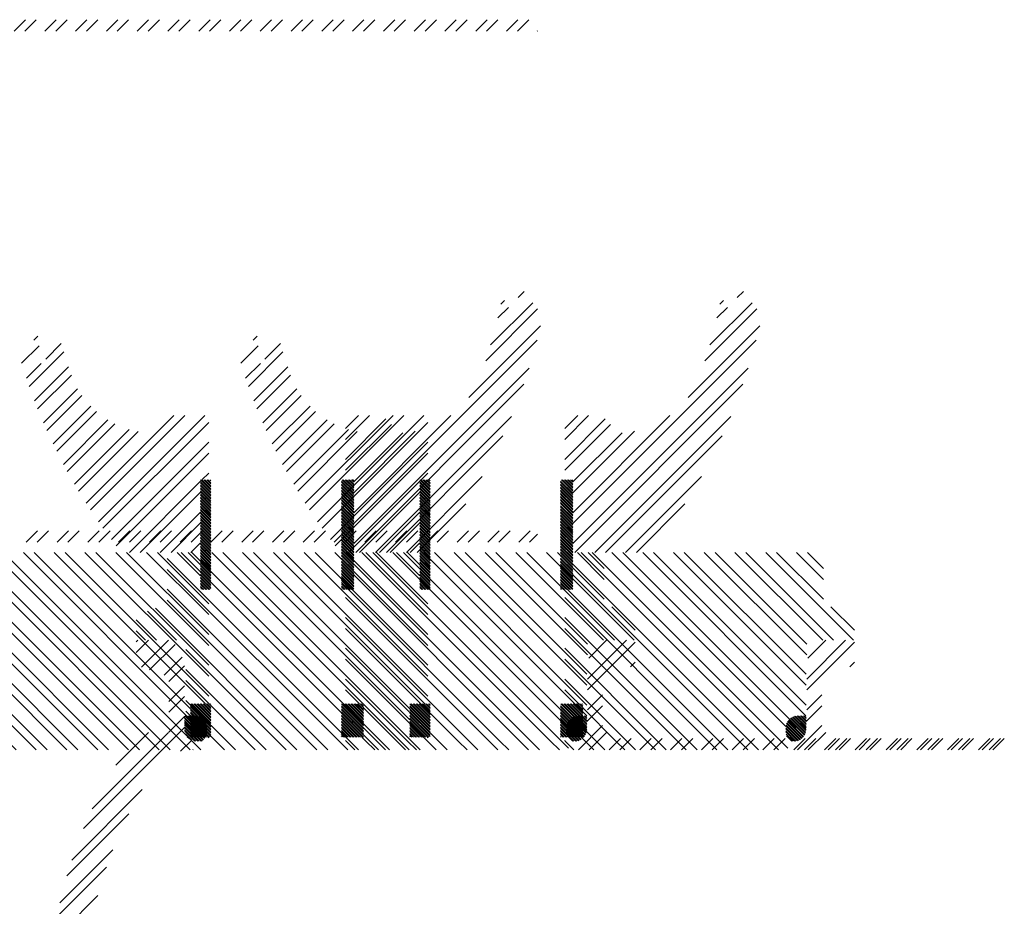
# Paper-space layout 'Layout1' of a CAD drawing. Extents: x 4.5 to 59.4, y -9.9 to 47.2.
# Drawn here: x 19.9 to 25.5, y 21.2 to 26.3 of the extents above; entities that cross this region are included whole.
import ezdxf

# ---------------------------------------------------------------- set-up
doc = ezdxf.new("R2010")
doc.units = 0
doc.header["$LTSCALE"] = 0.5
doc.layers.get('0').update_dxf_attribs({"linetype": 'CONTINUOUS'})
doc.layers.add('HAT', color=3, linetype='CONTINUOUS')

# ---------------------------------------------------------------- blocks, each defined once
blk = doc.blocks.new('*X')
at = {"color": 0}
for p, q in [((15.998, 6.2752), (16.0339, 6.3112)), ((15.8404, 6.0034), (16.0832, 6.2463)), ((15.8987, 6.2385), (15.9193, 6.2591)), ((15.8124, 5.9129), (16.1102, 6.2107)), ((15.8811, 6.1584), (15.9421, 6.2194)), ((15.7151, 5.7014), (16.1273, 6.1136)), ((13.2172, 6.0319), (13.2396, 6.0543)), ((13.1466, 5.8987), (13.2466, 5.9987)), ((13.285, 5.9229), (13.3738, 6.0117)), ((15.0538, 4.9775), (16.1072, 6.0309)), ((13.1902, 5.7656), (13.3882, 5.9636)), ((13.1742, 5.8121), (13.2593, 5.8972)), ((13.2209, 5.682), (13.4161, 5.8772)), ((13.2384, 5.637), (13.4323, 5.8309)), ((15.0538, 4.8633), (16.0615, 5.8709)), ((15.0653, 4.8122), (16.0306, 5.7776)), ((13.272, 5.5563), (13.4682, 5.7525)), ((13.2911, 5.5129), (13.4923, 5.7141)), ((13.3273, 5.4349), (13.5439, 5.6514)), ((13.3479, 5.3929), (13.576, 5.621)), ((13.3867, 5.3175), (13.642, 5.5728)), ((13.4086, 5.2769), (13.6823, 5.5506)), ((13.517, 5.0943), (14.021, 5.5982)), ((13.5416, 5.0563), (14.0835, 5.5982)), ((13.5877, 4.9882), (14.1978, 5.5982)), ((13.6136, 4.9515), (14.2208, 5.5587)), ((15.0068, 5.4609), (15.1442, 5.5982)), ((15.0068, 5.5234), (15.0817, 5.5982)), ((15.0068, 5.3466), (15.2389, 5.5787)), ((15.0068, 5.2841), (15.2701, 5.5474)), ((15.0538, 5.04), (15.6114, 5.5976)), ((15.1795, 4.8122), (15.9601, 5.5928)), ((13.45, 5.204), (13.7647, 5.5187)), ((13.4733, 5.1648), (13.8155, 5.507)), ((15.0538, 5.1543), (15.4076, 5.5082)), ((15.0538, 5.2168), (15.3367, 5.4998)), ((13.662, 4.8857), (14.2208, 5.4445)), ((15.242, 4.8122), (15.9112, 5.4814)), ((13.6891, 4.8503), (14.2208, 5.382)), ((14.1823, 5.2292), (14.2208, 5.2677)), ((13.7653, 4.8122), (14.1738, 5.2207)), ((14.2333, 5.1591), (14.1738, 5.2186)), ((14.2333, 5.1528), (14.1738, 5.2124)), ((14.2333, 5.1705), (14.1746, 5.2292)), ((14.2333, 5.1768), (14.1809, 5.2292)), ((14.2333, 5.1882), (14.1923, 5.2292)), ((14.2333, 5.1944), (14.1985, 5.2292)), ((14.2333, 5.2059), (14.21, 5.2292)), ((14.2333, 5.2121), (14.2162, 5.2292)), ((14.2333, 5.2236), (14.2276, 5.2292)), ((15.0538, 5.1518), (14.9833, 5.2223)), ((15.0538, 5.1455), (14.9833, 5.216)), ((15.0538, 5.1341), (14.9833, 5.2046)), ((15.0538, 5.1632), (14.9878, 5.2292)), ((15.0538, 5.1695), (14.994, 5.2292)), ((15.0538, 5.1809), (15.0055, 5.2292)), ((15.0538, 5.1871), (15.0117, 5.2292)), ((15.0538, 5.1986), (15.0231, 5.2292)), ((15.0538, 5.2048), (15.0294, 5.2292)), ((15.0538, 5.2162), (15.0408, 5.2292)), ((15.0538, 5.2225), (15.0471, 5.2292)), ((15.3563, 4.8122), (15.7916, 5.2475)), ((13.8278, 4.8122), (14.1738, 5.1582)), ((14.2333, 5.1414), (14.1738, 5.2009)), ((14.2333, 5.1352), (14.1738, 5.1947)), ((14.2333, 5.1237), (14.1738, 5.1832)), ((14.2333, 5.1175), (14.1738, 5.177)), ((14.2333, 5.1061), (14.1738, 5.1656)), ((14.2333, 5.0998), (14.1738, 5.1593)), ((14.2333, 5.0884), (14.1738, 5.1479)), ((15.0538, 5.1279), (14.9833, 5.1983)), ((15.0538, 5.1164), (14.9833, 5.1869)), ((15.0538, 5.1102), (14.9833, 5.1807)), ((15.0538, 5.0987), (14.9833, 5.1692)), ((15.0538, 5.0925), (14.9833, 5.163)), ((15.0538, 5.0811), (14.9833, 5.1516)), ((14.2333, 5.0821), (14.1738, 5.1416)), ((14.2333, 5.0707), (14.1738, 5.1302)), ((14.2333, 5.0645), (14.1738, 5.124)), ((14.2333, 5.053), (14.1738, 5.1125)), ((14.2333, 5.0468), (14.1738, 5.1063)), ((14.2333, 5.0353), (14.1738, 5.0949)), ((15.0538, 5.0748), (14.9833, 5.1453)), ((15.0538, 5.0634), (14.9833, 5.1339)), ((15.0538, 5.0571), (14.9833, 5.1276)), ((15.0538, 5.0457), (14.9833, 5.1162)), ((15.0538, 5.0395), (14.9833, 5.1099)), ((15.0538, 5.028), (14.9833, 5.0985)), ((15.0538, 5.0218), (14.9833, 5.0923)), ((15.4188, 4.8122), (15.6973, 5.0907)), ((13.9421, 4.8122), (14.1738, 5.0439)), ((14.2333, 5.0291), (14.1738, 5.0886)), ((14.2333, 5.0177), (14.1738, 5.0772)), ((14.2333, 5.0114), (14.1738, 5.0709)), ((14.2333, 5), (14.1738, 5.0595)), ((14.2333, 4.9937), (14.1738, 5.0533)), ((14.2333, 4.9823), (14.1738, 5.0418)), ((14.2333, 4.9761), (14.1738, 5.0356)), ((15.0538, 5.0104), (14.9833, 5.0808)), ((15.0538, 5.0041), (14.9833, 5.0746)), ((15.0538, 4.9927), (14.9833, 5.0632)), ((15.0538, 4.9864), (14.9833, 5.0569)), ((15.0538, 4.975), (14.9833, 5.0455)), ((15.0538, 4.9688), (14.9833, 5.0392)), ((14.0046, 4.8122), (14.1738, 4.9814)), ((14.2333, 4.9646), (14.1738, 5.0242)), ((14.2333, 4.9584), (14.1738, 5.0179)), ((14.2333, 4.947), (14.1738, 5.0065)), ((14.2333, 4.9407), (14.1738, 5.0002)), ((14.2333, 4.9293), (14.1738, 4.9888)), ((14.2333, 4.923), (14.1738, 4.9825)), ((15.0538, 4.9573), (14.9833, 5.0278)), ((15.0538, 4.9511), (14.9833, 5.0216)), ((15.0538, 4.9396), (14.9833, 5.0101)), ((15.0538, 4.9334), (14.9833, 5.0039)), ((15.0538, 4.922), (14.9833, 4.9925)), ((15.0538, 4.9157), (14.9833, 4.9862)), ((14.2333, 4.9116), (14.1738, 4.9711)), ((14.2333, 4.9054), (14.1738, 4.9649)), ((14.2333, 4.8939), (14.1738, 4.9534)), ((14.2333, 4.8877), (14.1738, 4.9472)), ((14.2333, 4.8762), (14.1738, 4.9358)), ((14.2333, 4.87), (14.1738, 4.9295)), ((15.0538, 4.9043), (14.9833, 4.9748)), ((15.0538, 4.898), (14.9833, 4.9685)), ((15.0538, 4.8866), (14.9833, 4.9571)), ((15.0538, 4.8804), (14.9833, 4.9508)), ((15.0538, 4.8689), (14.9833, 4.9394)), ((15.0538, 4.8627), (14.9833, 4.9332)), ((15.0538, 4.8513), (14.9833, 4.9217)), ((14.1189, 4.8122), (14.1738, 4.8671)), ((14.2333, 4.8586), (14.1738, 4.9181)), ((14.2333, 4.8523), (14.1738, 4.9118)), ((14.2333, 4.8409), (14.1738, 4.9004)), ((14.2333, 4.8346), (14.1738, 4.8942)), ((14.2333, 4.8232), (14.1738, 4.8827)), ((14.2333, 4.817), (14.1738, 4.8765)), ((14.2333, 4.8055), (14.1738, 4.8651)), ((15.0538, 4.845), (14.9833, 4.9155)), ((15.0538, 4.8336), (14.9833, 4.9041)), ((15.0538, 4.8273), (14.9833, 4.8978)), ((15.0538, 4.8159), (14.9833, 4.8864)), ((15.0538, 4.8097), (14.9833, 4.8801)), ((15.0538, 4.7982), (14.9833, 4.8687)), ((13.937, 3.6782), (12.803, 4.8122)), ((13.9995, 3.6782), (12.8655, 4.8122)), ((14.1137, 3.6782), (12.9797, 4.8122)), ((14.1762, 3.6782), (13.0422, 4.8122)), ((14.1173, 3.8514), (13.1565, 4.8122)), ((14.1173, 3.9139), (13.219, 4.8122)), ((14.2033, 3.9422), (13.3333, 4.8122)), ((14.2208, 3.9872), (13.3958, 4.8122)), ((14.2208, 4.1015), (13.5101, 4.8122)), ((14.2208, 4.164), (13.5726, 4.8122)), ((14.2208, 4.2783), (13.6868, 4.8122)), ((14.2208, 4.3408), (13.7493, 4.8122)), ((14.2208, 4.455), (13.8636, 4.8122)), ((14.2208, 4.5175), (13.9261, 4.8122)), ((14.1738, 4.6788), (14.0404, 4.8122)), ((14.1738, 4.7413), (14.1029, 4.8122)), ((14.2333, 4.7993), (14.1738, 4.8588)), ((14.2333, 4.7879), (14.1738, 4.8474)), ((14.2333, 4.7816), (14.1738, 4.8411)), ((14.2333, 4.7702), (14.1738, 4.8297)), ((14.2333, 4.7639), (14.1738, 4.8234)), ((14.2333, 4.7525), (14.1738, 4.812)), ((15.0538, 4.792), (14.9833, 4.8625)), ((15.0538, 4.7805), (14.9833, 4.851)), ((15.0538, 4.7743), (14.9833, 4.8448)), ((15.0538, 4.7629), (14.9833, 4.8334)), ((15.0538, 4.7566), (14.9833, 4.8271)), ((15.0538, 4.7452), (14.9833, 4.8157)), ((15.0538, 4.7389), (14.9833, 4.8094)), ((16.1851, 3.7282), (15.1011, 4.8122)), ((16.2476, 3.7282), (15.1636, 4.8122)), ((16.2769, 3.8132), (15.2778, 4.8122)), ((16.2978, 3.8547), (15.3403, 4.8122)), ((16.3926, 3.8742), (15.4546, 4.8122)), ((16.3933, 3.936), (15.5171, 4.8122)), ((16.3933, 4.0503), (15.6314, 4.8122)), ((16.3933, 4.1128), (15.6939, 4.8122)), ((16.3968, 4.2236), (15.8082, 4.8122)), ((16.3968, 4.2861), (15.8707, 4.8122)), ((16.4889, 4.3082), (15.9849, 4.8122)), ((16.5514, 4.3082), (16.0474, 4.8122)), ((16.6657, 4.3082), (16.1617, 4.8122)), ((16.4933, 4.5431), (16.2242, 4.8122)), ((16.4933, 4.6574), (16.3385, 4.8122)), ((16.4933, 4.7199), (16.401, 4.8122)), ((13.8227, 3.6782), (12.7233, 4.7776)), ((14.2333, 4.7463), (14.1738, 4.8058)), ((14.2333, 4.7348), (14.1738, 4.7943)), ((14.2333, 4.7286), (14.1738, 4.7881)), ((14.2333, 4.7172), (14.1738, 4.7767)), ((14.2333, 4.7109), (14.1738, 4.7704)), ((14.2333, 4.6995), (14.1738, 4.759)), ((14.2333, 4.6932), (14.1738, 4.7527)), ((15.0538, 4.7275), (14.9833, 4.798)), ((15.0538, 4.7213), (14.9833, 4.7918)), ((15.0538, 4.7098), (14.9833, 4.7803)), ((15.0538, 4.7036), (14.9833, 4.7741)), ((15.0538, 4.6922), (14.9833, 4.7626)), ((15.0538, 4.6859), (14.9833, 4.7564)), ((13.7602, 3.6782), (12.7233, 4.7151)), ((14.2333, 4.6818), (14.1738, 4.7413)), ((14.2333, 4.6755), (14.1738, 4.7351)), ((14.2333, 4.6641), (14.1738, 4.7236)), ((14.2333, 4.6579), (14.1738, 4.7174)), ((14.2333, 4.6464), (14.1738, 4.706)), ((14.2333, 4.6402), (14.1738, 4.6997)), ((15.0538, 4.6745), (14.9833, 4.745)), ((15.0538, 4.6682), (14.9833, 4.7387)), ((15.0538, 4.6568), (14.9833, 4.7273)), ((15.0538, 4.6506), (14.9833, 4.721)), ((15.0538, 4.6391), (14.9833, 4.7096)), ((15.0538, 4.6329), (14.9833, 4.7034)), ((16.0708, 3.7282), (15.0538, 4.7452)), ((14.2333, 4.6288), (14.1738, 4.6883)), ((14.2333, 4.6225), (14.1738, 4.682)), ((14.2333, 4.6111), (14.1738, 4.6706)), ((14.2333, 4.6048), (14.1738, 4.6643)), ((14.2275, 4.5992), (14.1738, 4.6529)), ((14.2213, 4.5992), (14.1738, 4.6467)), ((15.0538, 4.6214), (14.9833, 4.6919)), ((15.0538, 4.6152), (14.9833, 4.6857)), ((15.0538, 4.6038), (14.9833, 4.6743)), ((15.0521, 4.5992), (14.9833, 4.668)), ((15.0407, 4.5992), (14.9833, 4.6566)), ((15.0344, 4.5992), (14.9833, 4.6503)), ((15.023, 4.5992), (14.9833, 4.6389)), ((16.0083, 3.7282), (15.0538, 4.6827)), ((13.6459, 3.6782), (12.7233, 4.6008)), ((14.2098, 4.5992), (14.1738, 4.6352)), ((14.2036, 4.5992), (14.1738, 4.629)), ((14.1921, 4.5992), (14.1738, 4.6176)), ((14.1859, 4.5992), (14.1738, 4.6113)), ((14.1745, 4.5992), (14.1738, 4.5999)), ((15.0167, 4.5992), (14.9833, 4.6327)), ((15.0053, 4.5992), (14.9833, 4.6212)), ((14.9991, 4.5992), (14.9833, 4.615)), ((14.9876, 4.5992), (14.9833, 4.6035)), ((15.894, 3.7282), (15.023, 4.5992)), ((13.5834, 3.6782), (12.7233, 4.5383)), ((15.8315, 3.7282), (15.0068, 4.5529)), ((12.7766, 4.3082), (12.6102, 4.4746)), ((13.4691, 3.6782), (12.656, 4.4913)), ((16.6708, 4.3656), (16.5362, 4.5002)), ((12.6623, 4.3082), (12.5458, 4.4248)), ((15.7172, 3.7282), (15.0068, 4.4386)), ((12.5998, 4.3082), (12.5458, 4.3623)), ((15.6547, 3.7282), (15.0068, 4.3761)), ((12.5458, 4.2373), (12.6167, 4.3082)), ((12.5458, 4.2998), (12.5542, 4.3082)), ((12.5767, 4.154), (12.731, 4.3082)), ((16.3968, 4.0849), (16.6201, 4.3082)), ((16.4036, 4.206), (16.5058, 4.3082)), ((12.6226, 4.1373), (12.7685, 4.2832)), ((13.4066, 3.6782), (12.8308, 4.254)), ((15.5404, 3.7282), (15.0068, 4.2619)), ((16.3968, 4.0224), (16.6708, 4.2964)), ((12.7063, 4.1068), (12.8103, 4.2107)), ((15.4779, 3.7282), (15.0068, 4.1994)), ((12.7333, 4.0713), (12.8233, 4.1613)), ((13.2923, 3.6782), (12.8308, 4.1398)), ((16.6442, 4.1555), (16.6708, 4.1822)), ((13.2298, 3.6782), (12.8308, 4.0773)), ((15.3637, 3.7282), (15.0068, 4.0851)), ((12.7333, 3.957), (12.8233, 4.047)), ((15.0872, 3.9422), (15.0068, 4.0226)), ((12.7333, 3.8945), (12.8233, 3.9845)), ((13.1156, 3.6782), (12.8308, 3.963)), ((16.3968, 3.9082), (16.4833, 3.9947)), ((14.2333, 3.8156), (14.1173, 3.9316)), ((14.2333, 3.8093), (14.1173, 3.9254)), ((14.2333, 3.7979), (14.1173, 3.9139)), ((14.2333, 3.7917), (14.1173, 3.9077)), ((14.2333, 3.827), (14.1181, 3.9422)), ((14.2333, 3.8333), (14.1244, 3.9422)), ((14.2333, 3.8447), (14.1358, 3.9422)), ((14.2333, 3.8509), (14.142, 3.9422)), ((14.2333, 3.8624), (14.1535, 3.9422)), ((14.2333, 3.8686), (14.1597, 3.9422)), ((14.2333, 3.88), (14.1711, 3.9422)), ((14.2333, 3.8863), (14.1774, 3.9422)), ((14.2333, 3.8977), (14.1888, 3.9422)), ((14.2333, 3.904), (14.1951, 3.9422)), ((14.2333, 3.9154), (14.2065, 3.9422)), ((14.2333, 3.9217), (14.2128, 3.9422)), ((14.2333, 3.9331), (14.2242, 3.9422)), ((14.2333, 3.9393), (14.2304, 3.9422)), ((15.1103, 3.8048), (14.9833, 3.9318)), ((15.1103, 3.7986), (14.9833, 3.9255)), ((15.1103, 3.7871), (14.9833, 3.9141)), ((15.1103, 3.7809), (14.9833, 3.9079)), ((15.1103, 3.8162), (14.9843, 3.9422)), ((15.1103, 3.8225), (14.9906, 3.9422)), ((15.1103, 3.8339), (15.002, 3.9422)), ((15.1103, 3.8402), (15.0082, 3.9422)), ((15.1103, 3.8516), (15.0197, 3.9422)), ((15.1103, 3.8578), (15.0259, 3.9422)), ((15.1103, 3.8693), (15.0374, 3.9422)), ((15.1103, 3.8755), (15.0436, 3.9422)), ((15.1103, 3.8869), (15.055, 3.9422)), ((15.1103, 3.8932), (15.0613, 3.9422)), ((15.1103, 3.9046), (15.0727, 3.9422)), ((15.1103, 3.9109), (15.079, 3.9422)), ((15.1103, 3.9223), (15.0904, 3.9422)), ((15.1103, 3.9286), (15.0966, 3.9422)), ((15.1103, 3.94), (15.1081, 3.9422)), ((15.3012, 3.7282), (15.1103, 3.9191)), ((16.3933, 3.8422), (16.4833, 3.9322)), ((12.7333, 3.7802), (12.8233, 3.8702)), ((12.9406, 3.7471), (12.8233, 3.8644)), ((12.9381, 3.7433), (12.8233, 3.8582)), ((12.933, 3.737), (12.8233, 3.8467)), ((12.9447, 3.7545), (12.8249, 3.8742)), ((12.8571, 3.8742), (12.8308, 3.9005)), ((12.9465, 3.7589), (12.8312, 3.8742)), ((12.9493, 3.7675), (12.8426, 3.8742)), ((12.9503, 3.7727), (12.8489, 3.8742)), ((12.9513, 3.7832), (12.8603, 3.8742)), ((12.9513, 3.7895), (12.8665, 3.8742)), ((12.9513, 3.8009), (12.878, 3.8742)), ((12.9512, 3.8072), (12.8843, 3.8742)), ((12.9494, 3.8205), (12.8976, 3.8723)), ((12.9465, 3.8296), (12.9066, 3.8695)), ((14.2333, 3.7802), (14.1173, 3.8962)), ((14.2333, 3.774), (14.1173, 3.89)), ((14.2333, 3.7626), (14.1173, 3.8786)), ((14.2333, 3.7563), (14.1173, 3.8723)), ((14.226, 3.7522), (14.1173, 3.8609)), ((14.2197, 3.7522), (14.1173, 3.8546)), ((15.1103, 3.7695), (14.9833, 3.8964)), ((15.1103, 3.7632), (14.9833, 3.8902)), ((15.1099, 3.7522), (14.9833, 3.8788)), ((15.1036, 3.7522), (14.9833, 3.8725)), ((15.0922, 3.7522), (14.9833, 3.8611)), ((15.0859, 3.7522), (14.9833, 3.8548)), ((16.3836, 3.7627), (16.2947, 3.8516)), ((16.3858, 3.7667), (16.2978, 3.8547)), ((16.3893, 3.7747), (16.304, 3.86)), ((16.3908, 3.7795), (16.3076, 3.8626)), ((16.3927, 3.789), (16.3149, 3.8668)), ((16.3932, 3.7947), (16.3192, 3.8687)), ((16.3933, 3.806), (16.3276, 3.8717)), ((16.3933, 3.8123), (16.3327, 3.8729)), ((16.3933, 3.8237), (16.3429, 3.8741)), ((16.3933, 3.8299), (16.349, 3.8742)), ((16.3933, 3.8414), (16.3605, 3.8742)), ((16.3933, 3.8476), (16.3667, 3.8742)), ((16.3933, 3.859), (16.3781, 3.8742)), ((16.3933, 3.8653), (16.3844, 3.8742)), ((12.2428, 3.2272), (12.8233, 3.8077)), ((12.9299, 3.7339), (12.8233, 3.8405)), ((12.9238, 3.7286), (12.8233, 3.8291)), ((12.9179, 3.7282), (12.8233, 3.8228)), ((12.9065, 3.7282), (12.8233, 3.8114)), ((12.9002, 3.7282), (12.8233, 3.8051)), ((12.8886, 3.7284), (12.8235, 3.7935)), ((14.2083, 3.7522), (14.1173, 3.8432)), ((14.202, 3.7522), (14.1173, 3.837)), ((14.1906, 3.7522), (14.1173, 3.8255)), ((14.1844, 3.7522), (14.1173, 3.8193)), ((14.1729, 3.7522), (14.1173, 3.8079)), ((14.1667, 3.7522), (14.1173, 3.8016)), ((14.1553, 3.7522), (14.1173, 3.7902)), ((15.0745, 3.7522), (14.9833, 3.8434)), ((15.0683, 3.7522), (14.9833, 3.8372)), ((15.0568, 3.7522), (14.9833, 3.8257)), ((15.0506, 3.7522), (14.9833, 3.8195)), ((15.0391, 3.7522), (14.9833, 3.8081)), ((15.0329, 3.7522), (14.9833, 3.8018)), ((15.0215, 3.7522), (14.9833, 3.7904)), ((15.1869, 3.7282), (15.1103, 3.8048)), ((16.3488, 3.733), (16.2763, 3.8055)), ((16.3442, 3.7314), (16.2763, 3.7993)), ((16.3566, 3.7366), (16.2773, 3.816)), ((16.3606, 3.7389), (16.2784, 3.8211)), ((16.3672, 3.7437), (16.2811, 3.8298)), ((16.3706, 3.7466), (16.283, 3.8342)), ((16.3762, 3.7524), (16.2871, 3.8415)), ((16.379, 3.7558), (16.2896, 3.8453)), ((16.3443, 3.6789), (16.4833, 3.8179)), ((12.2928, 3.3397), (12.7313, 3.7782)), ((12.4289, 3.5901), (12.6171, 3.7782)), ((12.8002, 3.6703), (12.8644, 3.7345)), ((12.8815, 3.7292), (12.8243, 3.7865)), ((12.8652, 3.7341), (12.8292, 3.7701)), ((12.8493, 3.7438), (12.8389, 3.7542)), ((13.0531, 3.6782), (12.9512, 3.7801)), ((14.149, 3.7522), (14.1173, 3.7839)), ((14.1376, 3.7522), (14.1173, 3.7725)), ((14.1313, 3.7522), (14.1173, 3.7663)), ((14.1199, 3.7522), (14.1173, 3.7548)), ((14.2208, 3.7479), (14.2165, 3.7522)), ((15.0152, 3.7522), (14.9833, 3.7841)), ((15.0038, 3.7522), (14.9833, 3.7727)), ((14.9975, 3.7522), (14.9833, 3.7664)), ((14.9861, 3.7522), (14.9833, 3.755)), ((15.1244, 3.7282), (15.1004, 3.7522)), ((16.335, 3.7292), (16.2763, 3.7879)), ((16.3294, 3.7285), (16.2763, 3.7816)), ((16.3183, 3.7282), (16.2781, 3.7684)), ((16.312, 3.7282), (16.2809, 3.7594)), ((16.4061, 3.6782), (16.5061, 3.7782)), ((16.5204, 3.6782), (16.5854, 3.7432)), ((16.5829, 3.6782), (16.6479, 3.7432)), ((16.6972, 3.6782), (16.7622, 3.7432)), ((16.7597, 3.6782), (16.8247, 3.7432)), ((16.874, 3.6782), (16.939, 3.7432)), ((16.9365, 3.6782), (17.0015, 3.7432)), ((17.0507, 3.6782), (17.1157, 3.7432)), ((17.1132, 3.6782), (17.1782, 3.7432)), ((17.2275, 3.6782), (17.2925, 3.7432)), ((17.29, 3.6782), (17.355, 3.7432)), ((17.4043, 3.6782), (17.4693, 3.7432)), ((17.4668, 3.6782), (17.5318, 3.7432)), ((17.5811, 3.6782), (17.6461, 3.7432)), ((17.6436, 3.6782), (17.7086, 3.7432)), ((17.7579, 3.6782), (17.8229, 3.7432)), ((17.8204, 3.6782), (17.8854, 3.7432)), ((17.9346, 3.6782), (17.9996, 3.7432)), ((17.9971, 3.6782), (18.0621, 3.7432)), ((18.1114, 3.6782), (18.1764, 3.7432)), ((18.1739, 3.6782), (18.2389, 3.7432)), ((18.2882, 3.6782), (18.3532, 3.7432)), ((18.3507, 3.6782), (18.4157, 3.7432)), ((18.465, 3.6782), (18.53, 3.7432)), ((18.5275, 3.6782), (18.5925, 3.7432)), ((18.6417, 3.6782), (18.7067, 3.7432)), ((18.7042, 3.6782), (18.7692, 3.7432)), ((20.4095, 3.6782), (20.4745, 3.7432)), ((20.472, 3.6782), (20.537, 3.7432)), ((20.5863, 3.6782), (20.6513, 3.7432)), ((20.6488, 3.6782), (20.7138, 3.7432)), ((20.7631, 3.6782), (20.8281, 3.7432)), ((20.8256, 3.6782), (20.8906, 3.7432)), ((20.9398, 3.6782), (21.0048, 3.7432)), ((21.0023, 3.6782), (21.0673, 3.7432)), ((21.1166, 3.6782), (21.1816, 3.7432)), ((21.1791, 3.6782), (21.2441, 3.7432)), ((21.2934, 3.6782), (21.3584, 3.7432)), ((21.3559, 3.6782), (21.4209, 3.7432)), ((21.4702, 3.6782), (21.5352, 3.7432)), ((21.5327, 3.6782), (21.5977, 3.7432)), ((21.6469, 3.6782), (21.7119, 3.7432)), ((21.7094, 3.6782), (21.7744, 3.7432)), ((21.8237, 3.6782), (21.8887, 3.7432)), ((21.8862, 3.6782), (21.9512, 3.7432)), ((22.0005, 3.6782), (22.0655, 3.7432)), ((22.063, 3.6782), (22.128, 3.7432)), ((22.1773, 3.6782), (22.2423, 3.7432)), ((22.2398, 3.6782), (22.3048, 3.7432)), ((22.354, 3.6782), (22.419, 3.7432)), ((22.4165, 3.6782), (22.4815, 3.7432)), ((22.5308, 3.6782), (22.5958, 3.7432)), ((22.5933, 3.6782), (22.6583, 3.7432)), ((22.7076, 3.6782), (22.7726, 3.7432)), ((22.7701, 3.6782), (22.8351, 3.7432)), ((22.8844, 3.6782), (22.9494, 3.7432)), ((22.9469, 3.6782), (23.0119, 3.7432)), ((23.0612, 3.6782), (23.1262, 3.7432)), ((23.1237, 3.6782), (23.1887, 3.7432)), ((23.2379, 3.6782), (23.3029, 3.7432)), ((23.3004, 3.6782), (23.3654, 3.7432)), ((12.8706, 3.6782), (12.8723, 3.6799)), ((15.0101, 3.7282), (15.0068, 3.7315)), ((15.0601, 3.6782), (15.0101, 3.7282)), ((15.1744, 3.6782), (15.1244, 3.7282)), ((15.2369, 3.6782), (15.1869, 3.7282)), ((15.3512, 3.6782), (15.3012, 3.7282)), ((15.4137, 3.6782), (15.3637, 3.7282)), ((15.5279, 3.6782), (15.4779, 3.7282)), ((15.5904, 3.6782), (15.5404, 3.7282)), ((15.7047, 3.6782), (15.6547, 3.7282)), ((15.7672, 3.6782), (15.7172, 3.7282)), ((15.8815, 3.6782), (15.8315, 3.7282)), ((15.944, 3.6782), (15.894, 3.7282)), ((16.0583, 3.6782), (16.0083, 3.7282)), ((16.1208, 3.6782), (16.0708, 3.7282)), ((16.2351, 3.6782), (16.1851, 3.7282)), ((16.2879, 3.6878), (16.2476, 3.7282)), ((23.4147, 3.6782), (23.4159, 3.6794)), ((12.1751, 3.0452), (12.5806, 3.4508)), ((12.1471, 2.9547), (12.504, 3.3116)), ((12.1078, 2.8011), (12.411, 3.1044)), ((12.0915, 2.7223), (12.3749, 3.0057)), ((12.0693, 2.5859), (12.3256, 2.8421)), ((20.4797, 0.7432), (20.5447, 0.8082)), ((20.5422, 0.7432), (20.6072, 0.8082)), ((20.6565, 0.7432), (20.7215, 0.8082)), ((20.719, 0.7432), (20.784, 0.8082)), ((20.8333, 0.7432), (20.8983, 0.8082)), ((20.8958, 0.7432), (20.9608, 0.8082)), ((21.01, 0.7432), (21.075, 0.8082)), ((21.0725, 0.7432), (21.1375, 0.8082)), ((21.1868, 0.7432), (21.2518, 0.8082)), ((21.2493, 0.7432), (21.3143, 0.8082)), ((21.3636, 0.7432), (21.4286, 0.8082)), ((21.4261, 0.7432), (21.4911, 0.8082)), ((21.5404, 0.7432), (21.6054, 0.8082)), ((21.6029, 0.7432), (21.6679, 0.8082)), ((21.7171, 0.7432), (21.7821, 0.8082)), ((21.7796, 0.7432), (21.8446, 0.8082)), ((21.8939, 0.7432), (21.9589, 0.8082)), ((21.9564, 0.7432), (22.0214, 0.8082)), ((22.0707, 0.7432), (22.1357, 0.8082)), ((22.1332, 0.7432), (22.1982, 0.8082)), ((22.2475, 0.7432), (22.3125, 0.8082)), ((22.31, 0.7432), (22.375, 0.8082)), ((22.4242, 0.7432), (22.4892, 0.8082)), ((22.4867, 0.7432), (22.5517, 0.8082)), ((22.601, 0.7432), (22.666, 0.8082)), ((22.6635, 0.7432), (22.7285, 0.8082)), ((22.7778, 0.7432), (22.8428, 0.8082)), ((22.8403, 0.7432), (22.9053, 0.8082)), ((22.9546, 0.7432), (23.0196, 0.8082)), ((23.0171, 0.7432), (23.0821, 0.8082)), ((23.1314, 0.7432), (23.1964, 0.8082)), ((23.1939, 0.7432), (23.2589, 0.8082)), ((23.3081, 0.7432), (23.3731, 0.8082)), ((23.3706, 0.7432), (23.4159, 0.7885))]:
    blk.add_line(p, q, dxfattribs=at)

psp = doc.layouts.get("Layout1")

# ---------------------------------------------------------------- block references
at = {"layer": 'HAT', "color": 0}
for p in [(-0.5506, 22.5398), (-0.5506, 22.5398), (-0.5506, 22.5398), (-0.5506, 22.5398), (6.7557, 18.4118), (8.0147, 18.4118), (8.0147, 18.4118), (8.0147, 18.4118), (8.0147, 18.4118), (8.0147, 18.4118), (8.0147, 18.4118), (8.0147, 18.4118), (8.0147, 18.4118), (8.0147, 18.4118), (8.0147, 18.4118), (8.0147, 18.4118), (8.0147, 18.4118)]:
    psp.add_blockref('*X', p, dxfattribs=at)

doc.saveas('drawing.dxf')
